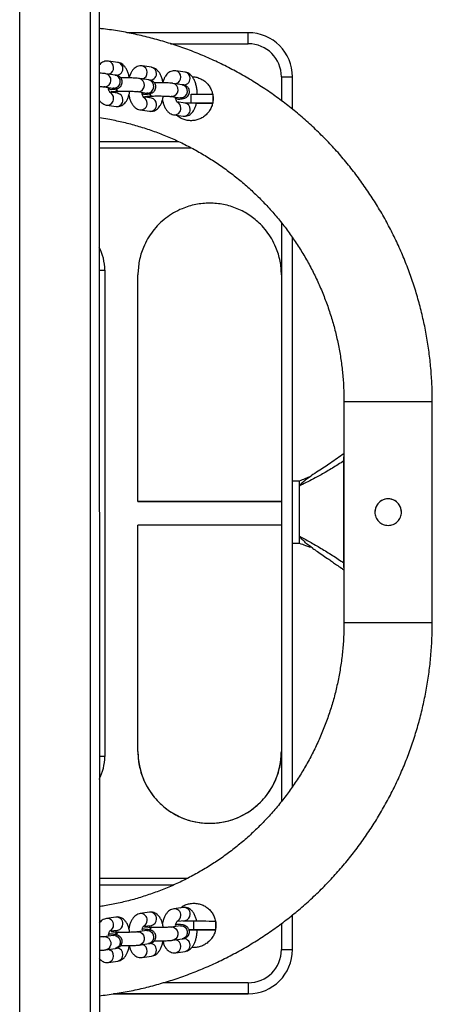
# Model space of a CAD drawing. Units: millimetres. Extents: x 2178 to 2918, y 1615 to 2177.
# Drawn here: x 2546 to 2565, y 1724 to 1769 of the extents above; entities that cross this region are included whole.
import ezdxf

# ---------------------------------------------------------------- set-up
doc = ezdxf.new("R2010")
doc.units = ezdxf.units.MM
doc.header["$LTSCALE"] = 120

msp = doc.modelspace()

# ---------------------------------------------------------------- linework, layer by layer
at = {"color": 8, "linetype": 'Continuous', "lineweight": 25}
for p, q in [((2546.201, 1670.903), (2546.207, 1822.563)), ((2549.401, 1670.903), (2549.407, 1822.563)), ((2553.036, 1767.922), (2556.555, 1767.922)), ((2558.055, 1766.422), (2558.055, 1765.347)), ((2550.057, 1765.97), (2550.015, 1765.972)), ((2550.48, 1765.909), (2550.437, 1765.911)), ((2551.579, 1765.75), (2551.536, 1765.753)), ((2552.001, 1765.69), (2551.959, 1765.692)), ((2553.1, 1765.531), (2553.058, 1765.534)), ((2553.523, 1765.47), (2553.48, 1765.473)), ((2553.41, 1763.488), (2549.805, 1763.489)), ((2553.88, 1763.188), (2553.88, 1763.188)), ((2558.055, 1759.818), (2558.055, 1757.455)), ((2560.884, 1749.221), (2560.884, 1749.221)), ((2560.884, 1744.221), (2560.884, 1744.221)), ((2558.054, 1735.888), (2558.054, 1733.625)), ((2549.804, 1729.855), (2553.187, 1729.855)), ((2558.053, 1728.102), (2558.053, 1726.922)), ((2556.553, 1725.422), (2552.695, 1725.422)), ((2550.451, 1724.922), (2556.553, 1724.922))]:
    msp.add_line(p, q, dxfattribs=at)
at = {"color": 7, "linetype": 'Continuous', "lineweight": 25}
for p, q in [((2549.851, 1670.903), (2549.807, 1822.563)), ((2549.805, 1768.358), (2549.805, 1768.358)), ((2556.555, 1768.422), (2551.054, 1768.422)), ((2556.555, 1767.922), (2556.555, 1768.422)), ((2550.649, 1767.074), (2550.226, 1767.135)), ((2550.523, 1766.505), (2550.1, 1766.566)), ((2552.17, 1766.855), (2551.748, 1766.916)), ((2553.692, 1766.636), (2553.269, 1766.696)), ((2552.044, 1766.286), (2551.621, 1766.347)), ((2553.565, 1766.067), (2553.143, 1766.127)), ((2558.555, 1764.957), (2558.555, 1766.422)), ((2550.014, 1765.972), (2550.437, 1765.911)), ((2550.649, 1765.677), (2550.281, 1765.73)), ((2550.64, 1765.762), (2550.676, 1765.763)), ((2551.536, 1765.753), (2551.959, 1765.692)), ((2553.961, 1765.238), (2553.961, 1765.638)), ((2553.961, 1765.638), (2553.961, 1765.638)), ((2554.941, 1765.638), (2554.941, 1765.637)), ((2554.941, 1765.637), (2554.941, 1765.239)), ((2550.141, 1765.144), (2550.563, 1765.083)), ((2552.17, 1765.458), (2551.802, 1765.511)), ((2552.161, 1765.543), (2552.198, 1765.544)), ((2553.057, 1765.534), (2553.48, 1765.473)), ((2553.689, 1765.238), (2553.323, 1765.292)), ((2554.207, 1765.238), (2554.941, 1765.238)), ((2554.941, 1765.239), (2554.941, 1765.238)), ((2554.941, 1765.239), (2554.941, 1765.239)), ((2554.941, 1765.238), (2554.941, 1765.238)), ((2551.662, 1764.925), (2552.085, 1764.864)), ((2553.184, 1764.706), (2553.606, 1764.645)), ((2553.88, 1763.188), (2549.805, 1763.189)), ((2553.989, 1763.191), (2553.88, 1763.188)), ((2558.554, 1734.296), (2558.555, 1759.151)), ((2550.055, 1757.681), (2550.054, 1735.662)), ((2551.554, 1747.205), (2551.555, 1757.455)), ((2558.055, 1757.455), (2558.054, 1747.205)), ((2560.887, 1751.723), (2560.887, 1741.723)), ((2564.887, 1741.723), (2564.887, 1751.723)), ((2560.884, 1744.221), (2560.884, 1749.221)), ((2559.31, 1748.307), (2559.398, 1748.372)), ((2558.862, 1748.123), (2558.554, 1748.123)), ((2558.054, 1747.205), (2551.554, 1747.205)), ((2558.054, 1747.205), (2558.054, 1746.138)), ((2551.554, 1735.888), (2551.554, 1746.138)), ((2558.054, 1746.138), (2558.054, 1735.888)), ((2558.554, 1745.323), (2558.862, 1745.323)), ((2559.477, 1745.08), (2559.368, 1745.166)), ((2560.884, 1744.221), (2560.884, 1744.221)), ((2549.804, 1730.155), (2553.811, 1730.155)), ((2552.084, 1728.613), (2551.661, 1728.552)), ((2553.605, 1728.832), (2553.182, 1728.771)), ((2550.562, 1728.395), (2550.139, 1728.334)), ((2553.334, 1728.203), (2553.69, 1728.238)), ((2554.087, 1727.82), (2554.089, 1728.22)), ((2555.069, 1728.214), (2555.067, 1727.817)), ((2555.069, 1728.215), (2555.069, 1728.214)), ((2555.069, 1728.214), (2555.069, 1728.214)), ((2558.553, 1726.922), (2558.553, 1728.491)), ((2550.291, 1727.766), (2550.647, 1727.801)), ((2550.675, 1727.702), (2550.639, 1727.716)), ((2551.957, 1727.786), (2551.535, 1727.725)), ((2551.813, 1727.985), (2552.169, 1728.019)), ((2552.196, 1727.921), (2552.16, 1727.934)), ((2553.479, 1728.004), (2553.056, 1727.943)), ((2554.241, 1727.819), (2555.067, 1727.815)), ((2555.067, 1727.817), (2555.067, 1727.815)), ((2555.067, 1727.817), (2555.067, 1727.817)), ((2555.067, 1727.815), (2555.067, 1727.815)), ((2550.436, 1727.567), (2550.013, 1727.507)), ((2553.141, 1727.349), (2553.564, 1727.41)), ((2550.098, 1726.913), (2550.521, 1726.973)), ((2551.62, 1727.131), (2552.042, 1727.192)), ((2553.268, 1726.78), (2553.69, 1726.841)), ((2558.553, 1726.921), (2558.553, 1726.922)), ((2550.225, 1726.343), (2550.647, 1726.404)), ((2551.746, 1726.562), (2552.169, 1726.622)), ((2556.553, 1725.422), (2556.553, 1724.922)), ((2556.553, 1724.922), (2550.451, 1724.922)), ((2556.553, 1724.922), (2556.553, 1724.922))]:
    msp.add_line(p, q, dxfattribs=at)
at = {"color": 7, "linetype": 'Continuous', "lineweight": 25, "flags": 128}
for points in [[(2558.055, 1766.422), (2558.152, 1766.422), (2558.246, 1766.422), (2558.333, 1766.422), (2558.408, 1766.422), (2558.471, 1766.422), (2558.517, 1766.422), (2558.545, 1766.422), (2558.555, 1766.422)], [(2553.961, 1765.638), (2554.151, 1765.638), (2554.333, 1765.638), (2554.501, 1765.638), (2554.648, 1765.638), (2554.769, 1765.638), (2554.861, 1765.638), (2554.919, 1765.638), (2554.941, 1765.638)], [(2553.961, 1765.238), (2553.771, 1765.238), (2553.689, 1765.238)], [(2554.941, 1765.238), (2554.919, 1765.238), (2554.861, 1765.238), (2554.769, 1765.238), (2554.648, 1765.238), (2554.5, 1765.238), (2554.333, 1765.238), (2554.151, 1765.238), (2553.961, 1765.238)], [(2554.207, 1765.238), (2554.186, 1765.238), (2554.274, 1765.238), (2554.333, 1765.238), (2554.36, 1765.238), (2554.351, 1765.238), (2554.307, 1765.238), (2554.233, 1765.238), (2554.209, 1765.238)], [(2551.554, 1747.205), (2552.127, 1747.205), (2552.711, 1747.205), (2553.303, 1747.205), (2553.901, 1747.205), (2554.503, 1747.205), (2555.106, 1747.205), (2555.707, 1747.205), (2556.306, 1747.205), (2556.898, 1747.205), (2557.481, 1747.205), (2558.054, 1747.205)], [(2558.054, 1746.138), (2557.481, 1746.138), (2556.898, 1746.138), (2556.306, 1746.138), (2555.707, 1746.138), (2555.106, 1746.138), (2554.503, 1746.138), (2553.901, 1746.138), (2553.303, 1746.138), (2552.711, 1746.138), (2552.127, 1746.138), (2551.554, 1746.138)], [(2553.586, 1728.223), (2553.717, 1728.222), (2553.899, 1728.221), (2554.089, 1728.22)], [(2554.089, 1728.22), (2554.279, 1728.219), (2554.461, 1728.218), (2554.629, 1728.218), (2554.776, 1728.217), (2554.898, 1728.216), (2554.989, 1728.216), (2555.047, 1728.216), (2555.069, 1728.215)], [(2550.675, 1727.702), (2550.665, 1727.714), (2550.62, 1727.689), (2550.581, 1727.63), (2550.568, 1727.599)], [(2552.196, 1727.921), (2552.187, 1727.933), (2552.142, 1727.907), (2552.102, 1727.848), (2552.09, 1727.818)], [(2554.087, 1727.82), (2553.897, 1727.821), (2553.865, 1727.821)], [(2553.865, 1727.821), (2553.969, 1727.821), (2554.087, 1727.82)], [(2555.067, 1727.815), (2555.045, 1727.816), (2554.987, 1727.816), (2554.896, 1727.816), (2554.774, 1727.817), (2554.627, 1727.818), (2554.459, 1727.818), (2554.277, 1727.819), (2554.087, 1727.82)], [(2554.087, 1727.82), (2554.205, 1727.82), (2554.312, 1727.819), (2554.4, 1727.819), (2554.459, 1727.818), (2554.486, 1727.818), (2554.477, 1727.818), (2554.433, 1727.819), (2554.359, 1727.819), (2554.261, 1727.819), (2554.241, 1727.819)], [(2558.053, 1726.922), (2558.151, 1726.922), (2558.245, 1726.922), (2558.331, 1726.922), (2558.407, 1726.922), (2558.469, 1726.922), (2558.515, 1726.922), (2558.544, 1726.922), (2558.553, 1726.922)]]:
    msp.add_lwpolyline(points, dxfattribs=at)
at = {"color": 8, "linetype": 'Continuous', "lineweight": 25, "flags": 128}
for points in [[(2550.341, 1765.751), (2550.403, 1765.732), (2550.449, 1765.757)], [(2551.862, 1765.532), (2551.924, 1765.512), (2551.971, 1765.538)], [(2549.805, 1757.681), (2549.813, 1757.681), (2549.869, 1757.681), (2549.921, 1757.681), (2549.967, 1757.681), (2550.004, 1757.681), (2550.032, 1757.681), (2550.049, 1757.681), (2550.055, 1757.681)], [(2560.887, 1751.723), (2560.905, 1751.723), (2560.958, 1751.723), (2561.046, 1751.723), (2561.166, 1751.723), (2561.318, 1751.723), (2561.497, 1751.723), (2561.701, 1751.723), (2561.926, 1751.723), (2562.168, 1751.723), (2562.424, 1751.723), (2562.687, 1751.723), (2562.954, 1751.723), (2563.22, 1751.723), (2563.48, 1751.723), (2563.729, 1751.723), (2563.963, 1751.723), (2564.178, 1751.723), (2564.37, 1751.723), (2564.536, 1751.723), (2564.672, 1751.723), (2564.777, 1751.723), (2564.847, 1751.723), (2564.883, 1751.723), (2564.887, 1751.723)], [(2560.887, 1741.723), (2560.905, 1741.723), (2560.958, 1741.723), (2561.045, 1741.723), (2561.166, 1741.723), (2561.317, 1741.723), (2561.496, 1741.723), (2561.7, 1741.723), (2561.926, 1741.723), (2562.168, 1741.723), (2562.423, 1741.723), (2562.687, 1741.723), (2562.954, 1741.723), (2563.219, 1741.723), (2563.479, 1741.723), (2563.729, 1741.723), (2563.963, 1741.723), (2564.178, 1741.723), (2564.37, 1741.723), (2564.536, 1741.723), (2564.672, 1741.723), (2564.776, 1741.723), (2564.847, 1741.723), (2564.882, 1741.723), (2564.887, 1741.723)], [(2550.054, 1735.662), (2550.048, 1735.662), (2550.031, 1735.662), (2550.003, 1735.662), (2549.966, 1735.662), (2549.92, 1735.662), (2549.869, 1735.662), (2549.812, 1735.662), (2549.804, 1735.662)], [(2550.447, 1727.721), (2550.401, 1727.746), (2550.338, 1727.727)], [(2551.535, 1727.725), (2551.577, 1727.727), (2551.67, 1727.706), (2551.752, 1727.652), (2551.813, 1727.57), (2551.845, 1727.472), (2551.845, 1727.368), (2551.813, 1727.271), (2551.752, 1727.193), (2551.67, 1727.144), (2551.62, 1727.131)], [(2551.968, 1727.94), (2551.923, 1727.964), (2551.859, 1727.946)], [(2551.957, 1727.786), (2552, 1727.788), (2552.093, 1727.767), (2552.175, 1727.712), (2552.235, 1727.631), (2552.268, 1727.532), (2552.268, 1727.428), (2552.235, 1727.332), (2552.175, 1727.254), (2552.093, 1727.204), (2552.042, 1727.192)], [(2553.056, 1727.943), (2553.099, 1727.946), (2553.192, 1727.925), (2553.273, 1727.87), (2553.334, 1727.789), (2553.366, 1727.69), (2553.366, 1727.586), (2553.334, 1727.489), (2553.273, 1727.412), (2553.192, 1727.362), (2553.141, 1727.349)], [(2553.479, 1728.004), (2553.521, 1728.006), (2553.614, 1727.985), (2553.696, 1727.931), (2553.757, 1727.849), (2553.789, 1727.751), (2553.789, 1727.647), (2553.757, 1727.55), (2553.696, 1727.472), (2553.614, 1727.423), (2553.564, 1727.41)], [(2550.013, 1727.507), (2550.056, 1727.509), (2550.149, 1727.488), (2550.231, 1727.433), (2550.291, 1727.352), (2550.324, 1727.253), (2550.324, 1727.149), (2550.291, 1727.053), (2550.231, 1726.975), (2550.149, 1726.925), (2550.098, 1726.913)], [(2550.436, 1727.567), (2550.478, 1727.57), (2550.571, 1727.549), (2550.653, 1727.494), (2550.714, 1727.413), (2550.746, 1727.314), (2550.746, 1727.21), (2550.714, 1727.113), (2550.653, 1727.035), (2550.571, 1726.986), (2550.521, 1726.973)]]:
    msp.add_lwpolyline(points, dxfattribs=at)
at = {"color": 7, "linetype": 'Continuous', "lineweight": 25}
for centre, radius, start, end in [((2556.555, 1766.422), 2, 359.9978, 89.9977), ((2556.555, 1766.422), 1.5, 359.9978, 89.9977), ((2550.709, 1765.901), 0.141, 189.2187, 256.4078), ((2550.709, 1765.883), 0.139, 181.9873, 240.3064), ((2552.231, 1765.681), 0.141, 189.2187, 256.4078), ((2552.23, 1765.664), 0.139, 181.9873, 240.3064), ((2547.805, 1757.682), 2.25, 359.9978, 27.2639), ((2562.887, 1746.723), 0.6, 359.9944, 179.9986), ((2554.804, 1735.888), 3.25, 179.9978, 359.9978), ((2547.804, 1735.662), 2.25, 332.7318, 359.9979), ((2550.671, 1727.58), 0.139, 103.3933, 169.7273), ((2552.229, 1727.813), 0.139, 119.6317, 178.2173), ((2556.553, 1726.922), 1.5, 269.9978, 359.9977), ((2556.553, 1726.922), 2, 269.9978, 359.9977), ((2556.553, 1726.922), 2, 269.9978, 359.9977)]:
    msp.add_arc(centre, radius, start, end, dxfattribs=at)
at = {"color": 8, "linetype": 'Continuous', "lineweight": 25}
for centre, radius, start, end in [((2550.176, 1766.86), 0.279, 357.2399, 79.7886), ((2550.599, 1766.799), 0.28, 357.2433, 79.6808), ((2550.032, 1766.271), 0.302, 274.7214, 77.0994), ((2550.149, 1766.834), 0.307, 289.3803, 2.334), ((2550.455, 1766.21), 0.302, 274.7231, 77.0678), ((2550.582, 1766.795), 0.296, 258.3497, 358.2209), ((2551.698, 1766.641), 0.279, 357.2362, 79.6879), ((2551.67, 1766.615), 0.307, 289.3803, 2.334), ((2552.104, 1766.576), 0.296, 258.3497, 358.2209), ((2552.12, 1766.58), 0.28, 357.2433, 79.6808), ((2553.219, 1766.421), 0.279, 357.2399, 79.7886), ((2553.642, 1766.361), 0.28, 357.2433, 79.6808), ((2551.554, 1766.052), 0.302, 274.7214, 77.0994), ((2551.976, 1765.991), 0.302, 274.7231, 77.0678), ((2553.075, 1765.833), 0.302, 274.7214, 77.0994), ((2553.191, 1766.396), 0.307, 289.3803, 2.334), ((2553.498, 1765.772), 0.302, 274.7231, 77.0678), ((2553.625, 1766.356), 0.296, 258.3497, 358.2209), ((2550.167, 1765.452), 0.288, 359.4478, 64.2929), ((2550.601, 1765.404), 0.277, 356.8157, 80.1084), ((2550.163, 1765.436), 0.293, 265.5904, 2.7041), ((2550.586, 1765.375), 0.293, 265.5961, 2.6983), ((2551.685, 1765.217), 0.293, 265.5904, 2.7041), ((2551.688, 1765.233), 0.289, 359.499, 64.2416), ((2552.107, 1765.156), 0.293, 265.5961, 2.6983), ((2552.123, 1765.185), 0.277, 356.8157, 80.1084), ((2553.21, 1765.021), 0.288, 358.0912, 63.5326), ((2553.644, 1764.965), 0.277, 356.9926, 80.7444), ((2553.206, 1764.997), 0.293, 265.5904, 2.7041), ((2553.629, 1764.937), 0.293, 265.5961, 2.6983), ((2552.106, 1728.321), 0.293, 357.297, 94.3788), ((2553.205, 1728.479), 0.292, 357.2927, 94.4964), ((2553.627, 1728.54), 0.293, 357.297, 94.3788), ((2550.162, 1728.042), 0.292, 357.2856, 94.3903), ((2550.584, 1728.103), 0.293, 357.297, 94.3788), ((2551.683, 1728.261), 0.292, 357.2856, 94.3903), ((2551.687, 1728.244), 0.288, 295.7814, 0.5683), ((2552.121, 1728.292), 0.277, 279.8654, 3.1801), ((2553.208, 1728.463), 0.289, 295.8422, 0.5075), ((2553.643, 1728.511), 0.277, 279.8654, 3.1801), ((2550.166, 1728.026), 0.288, 295.7814, 0.5683), ((2550.6, 1728.074), 0.277, 279.8654, 3.1801), ((2553.19, 1727.081), 0.307, 357.6753, 70.7), ((2553.624, 1727.121), 0.296, 1.6791, 101.6922), ((2550.147, 1726.644), 0.307, 357.6753, 70.7), ((2550.581, 1726.706), 0.296, 357.3386, 82.3064), ((2551.696, 1726.837), 0.279, 280.2867, 2.7589), ((2551.668, 1726.863), 0.307, 357.6753, 70.7), ((2552.102, 1726.902), 0.296, 1.6791, 101.6922), ((2552.119, 1726.897), 0.28, 280.2931, 2.7525), ((2553.218, 1727.055), 0.279, 280.2867, 2.7589), ((2553.64, 1727.116), 0.28, 280.2931, 2.7525), ((2550.175, 1726.618), 0.279, 280.2867, 2.7589), ((2550.597, 1726.679), 0.28, 280.2931, 2.7525)]:
    msp.add_arc(centre, radius, start, end, dxfattribs=at)
at = {"color": 7, "linetype": 'Continuous', "lineweight": 25}
for points, knots in [([(2564.887, 1751.723), (2564.886, 1751.86), (2564.883, 1752.241), (2564.854, 1752.866), (2564.789, 1753.596), (2564.693, 1754.322), (2564.565, 1755.044), (2564.406, 1755.76), (2564.217, 1756.468), (2563.998, 1757.167), (2563.748, 1757.857), (2563.469, 1758.534), (2563.161, 1759.2), (2562.825, 1759.851), (2562.46, 1760.487), (2562.069, 1761.107), (2561.652, 1761.709), (2561.208, 1762.293), (2560.741, 1762.858), (2560.249, 1763.401), (2559.734, 1763.923), (2559.197, 1764.422), (2558.64, 1764.898), (2558.062, 1765.349), (2557.465, 1765.775), (2556.851, 1766.175), (2556.22, 1766.547), (2555.573, 1766.893), (2554.912, 1767.21), (2554.238, 1767.498), (2553.552, 1767.757), (2552.856, 1767.987), (2552.151, 1768.185), (2551.437, 1768.354), (2550.717, 1768.49), (2550.172, 1768.575), (2549.867, 1768.606), (2549.805, 1768.612)], [0, 0, 0, 0, 0.0165641, 0.0461345, 0.0757064, 0.1052783, 0.1348503, 0.1644222, 0.1939942, 0.2235661, 0.253138, 0.28271, 0.3122819, 0.3418538, 0.3714258, 0.4009977, 0.4305697, 0.4601416, 0.4897135, 0.5192855, 0.5488574, 0.5784294, 0.6080013, 0.6375732, 0.6671452, 0.6967171, 0.7262891, 0.755861, 0.7854329, 0.8150049, 0.8445768, 0.8741487, 0.9037207, 0.9332926, 0.9628646, 0.9924365, 1, 1, 1, 1]), ([(2550.226, 1767.135), (2550.189, 1767.137), (2550.114, 1767.142), (2550.004, 1767.112), (2549.908, 1767.058), (2549.842, 1767.004), (2549.813, 1766.964), (2549.805, 1766.954)], [0, 0, 0, 0, 0.227142, 0.46005, 0.685866, 0.917544, 1, 1, 1, 1]), ([(2551.164, 1766.404), (2551.164, 1766.407), (2551.149, 1766.497), (2551.105, 1766.633), (2551.042, 1766.774), (2550.965, 1766.889), (2550.877, 1766.977), (2550.779, 1767.039), (2550.7, 1767.066), (2550.656, 1767.073), (2550.649, 1767.074)], [0, 0, 0, 0, 0.095487, 0.259637, 0.43065, 0.588689, 0.727908, 0.854976, 0.976485, 1, 1, 1, 1]), ([(2550.1, 1766.566), (2550.085, 1766.568), (2550.041, 1766.574), (2549.952, 1766.581), (2549.865, 1766.587), (2549.81, 1766.588), (2549.805, 1766.589)], [0, 0, 0, 0, 0.196258, 0.566573, 0.956656, 1, 1, 1, 1]), ([(2550.21, 1765.944), (2550.274, 1765.851), (2550.359, 1765.855), (2550.466, 1765.864), (2550.544, 1765.874), (2550.606, 1765.887), (2550.665, 1765.907), (2550.725, 1765.942), (2550.779, 1765.993), (2550.824, 1766.065), (2550.848, 1766.153), (2550.845, 1766.245), (2550.816, 1766.327), (2550.772, 1766.39), (2550.723, 1766.435), (2550.672, 1766.465), (2550.626, 1766.483), (2550.577, 1766.496), (2550.544, 1766.502), (2550.523, 1766.505)], [0, 0, 0, 0, 0.091934, 0.188343, 0.290855, 0.355723, 0.408968, 0.449471, 0.49662, 0.549067, 0.605222, 0.662571, 0.716592, 0.763247, 0.805134, 0.843656, 0.88161, 0.92523, 1, 1, 1, 1]), ([(2550.251, 1766.544), (2550.254, 1766.552), (2550.264, 1766.572), (2550.266, 1766.574), (2550.268, 1766.575)], [0, 0, 0, 0, 0.35944, 1, 1, 1, 1]), ([(2551.748, 1766.916), (2551.711, 1766.918), (2551.635, 1766.923), (2551.526, 1766.893), (2551.428, 1766.84), (2551.345, 1766.765), (2551.273, 1766.67), (2551.21, 1766.551), (2551.18, 1766.455), (2551.164, 1766.404)], [0, 0, 0, 0, 0.129097, 0.261471, 0.389815, 0.521489, 0.66422, 0.824535, 1, 1, 1, 1]), ([(2552.686, 1766.185), (2552.686, 1766.188), (2552.67, 1766.278), (2552.627, 1766.414), (2552.564, 1766.554), (2552.486, 1766.67), (2552.398, 1766.758), (2552.3, 1766.82), (2552.221, 1766.847), (2552.177, 1766.854), (2552.17, 1766.855)], [0, 0, 0, 0, 0.095487, 0.259637, 0.43065, 0.588689, 0.727908, 0.854976, 0.976485, 1, 1, 1, 1]), ([(2553.269, 1766.696), (2553.232, 1766.699), (2553.157, 1766.704), (2553.047, 1766.674), (2552.95, 1766.62), (2552.866, 1766.546), (2552.794, 1766.451), (2552.732, 1766.332), (2552.702, 1766.235), (2552.686, 1766.185)], [0, 0, 0, 0, 0.129097, 0.261471, 0.389815, 0.521489, 0.66422, 0.824535, 1, 1, 1, 1]), ([(2554.245, 1765.606), (2554.244, 1765.637), (2554.243, 1765.725), (2554.228, 1765.871), (2554.196, 1766.037), (2554.148, 1766.195), (2554.085, 1766.335), (2554.007, 1766.45), (2553.919, 1766.539), (2553.822, 1766.601), (2553.743, 1766.627), (2553.699, 1766.634), (2553.692, 1766.636)], [0, 0, 0, 0, 0.064554, 0.186071, 0.308764, 0.434209, 0.564898, 0.685673, 0.792065, 0.889172, 0.982029, 1, 1, 1, 1]), ([(2551.621, 1766.347), (2551.606, 1766.349), (2551.562, 1766.354), (2551.474, 1766.362), (2551.348, 1766.369), (2551.205, 1766.374), (2551.054, 1766.377), (2550.909, 1766.377), (2550.819, 1766.376), (2550.779, 1766.375)], [0, 0, 0, 0, 0.083694, 0.241616, 0.407968, 0.566105, 0.721583, 0.876126, 1, 1, 1, 1]), ([(2551.731, 1765.725), (2551.795, 1765.632), (2551.881, 1765.636), (2551.988, 1765.645), (2552.066, 1765.655), (2552.127, 1765.667), (2552.186, 1765.688), (2552.246, 1765.723), (2552.3, 1765.774), (2552.345, 1765.846), (2552.37, 1765.934), (2552.366, 1766.026), (2552.338, 1766.107), (2552.294, 1766.171), (2552.244, 1766.216), (2552.194, 1766.246), (2552.147, 1766.264), (2552.099, 1766.277), (2552.065, 1766.282), (2552.044, 1766.286)], [0, 0, 0, 0, 0.091934, 0.188343, 0.290855, 0.355723, 0.408968, 0.449471, 0.49662, 0.549067, 0.605222, 0.662571, 0.716592, 0.763247, 0.805134, 0.843656, 0.88161, 0.92523, 1, 1, 1, 1]), ([(2551.772, 1766.325), (2551.775, 1766.332), (2551.785, 1766.353), (2551.788, 1766.355), (2551.789, 1766.356)], [0, 0, 0, 0, 0.35944, 1, 1, 1, 1]), ([(2553.143, 1766.127), (2553.128, 1766.129), (2553.084, 1766.135), (2552.995, 1766.143), (2552.87, 1766.15), (2552.726, 1766.155), (2552.576, 1766.157), (2552.431, 1766.158), (2552.34, 1766.157), (2552.3, 1766.156)], [0, 0, 0, 0, 0.0836944, 0.2416162, 0.4079678, 0.5661049, 0.721583, 0.8761261, 1, 1, 1, 1]), ([(2553.252, 1765.506), (2553.317, 1765.412), (2553.402, 1765.416), (2553.509, 1765.425), (2553.587, 1765.435), (2553.649, 1765.448), (2553.707, 1765.469), (2553.767, 1765.504), (2553.822, 1765.555), (2553.867, 1765.627), (2553.891, 1765.714), (2553.888, 1765.807), (2553.859, 1765.888), (2553.815, 1765.952), (2553.765, 1765.997), (2553.715, 1766.026), (2553.669, 1766.045), (2553.62, 1766.058), (2553.587, 1766.063), (2553.565, 1766.067)], [0, 0, 0, 0, 0.091934, 0.188343, 0.290855, 0.355723, 0.408968, 0.449471, 0.49662, 0.549067, 0.605222, 0.662571, 0.716592, 0.763247, 0.805134, 0.843656, 0.88161, 0.92523, 1, 1, 1, 1]), ([(2553.293, 1766.106), (2553.297, 1766.113), (2553.307, 1766.134), (2553.309, 1766.136), (2553.311, 1766.137)], [0, 0, 0, 0, 0.35944, 1, 1, 1, 1]), ([(2554.366, 1766.353), (2554.425, 1766.322), (2554.544, 1766.261), (2554.693, 1766.129), (2554.813, 1765.974), (2554.9, 1765.8), (2554.952, 1765.613), (2554.967, 1765.417), (2554.943, 1765.22), (2554.881, 1765.029), (2554.781, 1764.854), (2554.649, 1764.704), (2554.493, 1764.584), (2554.319, 1764.498), (2554.132, 1764.447), (2553.938, 1764.432), (2553.742, 1764.456), (2553.553, 1764.519), (2553.404, 1764.599), (2553.332, 1764.665), (2553.307, 1764.688)], [0, 0, 0, 0, 0.056999, 0.114135, 0.171308, 0.228544, 0.285796, 0.342901, 0.400081, 0.457255, 0.514446, 0.571638, 0.628834, 0.6861, 0.743304, 0.800382, 0.857455, 0.914088, 0.971047, 1, 1, 1, 1]), ([(2554.013, 1766.434), (2554.068, 1766.43), (2554.189, 1766.421), (2554.304, 1766.377), (2554.366, 1766.353)], [0, 0, 0, 0, 0.4578114, 1, 1, 1, 1]), ([(2549.805, 1765.988), (2549.83, 1765.987), (2549.893, 1765.984), (2549.968, 1765.978), (2550, 1765.974), (2550.014, 1765.972)], [0, 0, 0, 0, 0.2674768, 0.6604968, 1, 1, 1, 1]), ([(2550.292, 1765.712), (2550.293, 1765.711), (2550.295, 1765.709), (2550.279, 1765.73), (2550.255, 1765.778), (2550.229, 1765.85), (2550.216, 1765.913), (2550.21, 1765.944)], [0, 0, 0, 0, 0.090493, 0.298616, 0.519135, 0.758645, 1, 1, 1, 1]), ([(2550.341, 1765.751), (2550.341, 1765.751), (2550.341, 1765.751), (2550.364, 1765.755), (2550.412, 1765.76), (2550.491, 1765.766), (2550.569, 1765.77), (2550.62, 1765.771), (2550.632, 1765.772)], [0, 0, 0, 0, 0.072494, 0.231783, 0.432262, 0.668445, 0.925655, 1, 1, 1, 1]), ([(2550.632, 1765.772), (2550.571, 1765.765), (2550.564, 1765.732), (2550.555, 1765.71), (2550.548, 1765.692)], [0, 0, 0, 0, 0.141325, 1, 1, 1, 1]), ([(2550.563, 1765.083), (2550.601, 1765.081), (2550.676, 1765.076), (2550.785, 1765.106), (2550.883, 1765.159), (2550.966, 1765.234), (2551.038, 1765.329), (2551.101, 1765.449), (2551.149, 1765.593), (2551.176, 1765.705), (2551.182, 1765.769), (2551.183, 1765.774)], [0, 0, 0, 0, 0.108227, 0.2192, 0.326795, 0.437183, 0.556838, 0.691236, 0.838847, 0.987284, 1, 1, 1, 1]), ([(2550.57, 1765.878), (2550.583, 1765.864), (2550.6, 1765.82), (2550.636, 1765.78), (2550.663, 1765.776), (2550.676, 1765.775)], [0, 0, 0, 0, 0.266912, 0.649489, 1, 1, 1, 1]), ([(2550.676, 1765.775), (2550.687, 1765.773), (2550.754, 1765.775), (2550.874, 1765.777), (2551.019, 1765.777), (2551.161, 1765.775), (2551.291, 1765.771), (2551.403, 1765.765), (2551.49, 1765.759), (2551.521, 1765.755), (2551.536, 1765.753)], [0, 0, 0, 0, 0.071626, 0.207905, 0.344919, 0.482118, 0.61872, 0.753874, 0.885928, 1, 1, 1, 1]), ([(2551.147, 1765.595), (2551.151, 1765.572), (2551.165, 1765.492), (2551.206, 1765.366), (2551.269, 1765.225), (2551.347, 1765.11), (2551.435, 1765.022), (2551.532, 1764.96), (2551.611, 1764.933), (2551.655, 1764.926), (2551.662, 1764.925)], [0, 0, 0, 0, 0.068279, 0.237372, 0.413534, 0.576329, 0.719737, 0.850629, 0.975796, 1, 1, 1, 1]), ([(2551.814, 1765.493), (2551.814, 1765.492), (2551.816, 1765.49), (2551.8, 1765.511), (2551.777, 1765.559), (2551.751, 1765.631), (2551.738, 1765.693), (2551.731, 1765.725)], [0, 0, 0, 0, 0.090493, 0.298616, 0.519135, 0.758645, 1, 1, 1, 1]), ([(2552.091, 1765.659), (2552.105, 1765.645), (2552.122, 1765.601), (2552.157, 1765.561), (2552.185, 1765.557), (2552.198, 1765.555)], [0, 0, 0, 0, 0.266912, 0.649489, 1, 1, 1, 1]), ([(2549.805, 1765.367), (2549.814, 1765.354), (2549.845, 1765.306), (2549.914, 1765.242), (2550.011, 1765.179), (2550.09, 1765.152), (2550.134, 1765.145), (2550.141, 1765.144)], [0, 0, 0, 0, 0.1156765, 0.4150104, 0.6882205, 0.9494792, 1, 1, 1, 1]), ([(2551.862, 1765.532), (2551.862, 1765.532), (2551.862, 1765.532), (2551.886, 1765.536), (2551.934, 1765.541), (2552.013, 1765.546), (2552.091, 1765.55), (2552.142, 1765.552), (2552.153, 1765.553)], [0, 0, 0, 0, 0.072494, 0.231783, 0.432262, 0.668445, 0.925655, 1, 1, 1, 1]), ([(2552.153, 1765.553), (2552.092, 1765.545), (2552.086, 1765.513), (2552.077, 1765.491), (2552.069, 1765.473)], [0, 0, 0, 0, 0.141325, 1, 1, 1, 1]), ([(2552.085, 1764.864), (2552.122, 1764.862), (2552.197, 1764.856), (2552.307, 1764.887), (2552.404, 1764.94), (2552.488, 1765.015), (2552.56, 1765.11), (2552.622, 1765.229), (2552.67, 1765.374), (2552.698, 1765.486), (2552.704, 1765.55), (2552.704, 1765.555)], [0, 0, 0, 0, 0.108227, 0.2192, 0.326795, 0.437183, 0.556838, 0.691236, 0.838847, 0.987284, 1, 1, 1, 1]), ([(2552.198, 1765.555), (2552.209, 1765.554), (2552.276, 1765.556), (2552.396, 1765.558), (2552.54, 1765.558), (2552.682, 1765.556), (2552.813, 1765.552), (2552.924, 1765.546), (2553.011, 1765.539), (2553.043, 1765.535), (2553.057, 1765.534)], [0, 0, 0, 0, 0.071626, 0.207905, 0.344919, 0.482118, 0.61872, 0.753874, 0.885928, 1, 1, 1, 1]), ([(2552.668, 1765.375), (2552.672, 1765.352), (2552.687, 1765.273), (2552.728, 1765.147), (2552.79, 1765.006), (2552.868, 1764.891), (2552.956, 1764.803), (2553.054, 1764.741), (2553.133, 1764.714), (2553.177, 1764.707), (2553.184, 1764.706)], [0, 0, 0, 0, 0.068279, 0.237372, 0.413534, 0.576329, 0.719737, 0.850629, 0.975796, 1, 1, 1, 1]), ([(2553.339, 1765.279), (2553.336, 1765.273), (2553.338, 1765.271), (2553.321, 1765.292), (2553.298, 1765.34), (2553.272, 1765.412), (2553.259, 1765.474), (2553.252, 1765.506)], [0, 0, 0, 0, 0.090493, 0.298616, 0.519135, 0.758645, 1, 1, 1, 1]), ([(2553.606, 1764.645), (2553.643, 1764.642), (2553.719, 1764.637), (2553.828, 1764.667), (2553.926, 1764.721), (2554.009, 1764.795), (2554.081, 1764.891), (2554.143, 1765.011), (2554.186, 1765.128), (2554.202, 1765.211), (2554.207, 1765.238)], [0, 0, 0, 0, 0.118561, 0.240132, 0.358001, 0.478929, 0.610011, 0.757242, 0.918949, 1, 1, 1, 1]), ([(2549.805, 1764.577), (2549.937, 1764.558), (2550.28, 1764.508), (2550.828, 1764.391), (2551.449, 1764.232), (2552.061, 1764.041), (2552.663, 1763.82), (2553.253, 1763.57), (2553.83, 1763.291), (2554.393, 1762.984), (2554.94, 1762.65), (2555.47, 1762.289), (2555.982, 1761.903), (2556.473, 1761.491), (2556.944, 1761.056), (2557.393, 1760.599), (2557.819, 1760.12), (2558.221, 1759.62), (2558.597, 1759.101), (2558.948, 1758.564), (2559.271, 1758.011), (2559.567, 1757.442), (2559.835, 1756.86), (2560.074, 1756.265), (2560.283, 1755.659), (2560.462, 1755.043), (2560.61, 1754.42), (2560.727, 1753.789), (2560.814, 1753.154), (2560.867, 1752.527), (2560.886, 1752.049), (2560.887, 1751.785), (2560.887, 1751.723)], [0, 0, 0, 0, 0.021591, 0.056242, 0.090892, 0.125542, 0.160192, 0.194842, 0.229492, 0.264142, 0.298792, 0.333442, 0.368092, 0.402743, 0.437393, 0.472043, 0.506693, 0.541343, 0.575993, 0.610643, 0.645293, 0.679943, 0.714594, 0.749244, 0.783894, 0.818544, 0.853194, 0.887844, 0.922494, 0.957144, 0.989973, 1, 1, 1, 1]), ([(2558.055, 1757.455), (2558.052, 1757.56), (2558.046, 1757.771), (2557.997, 1758.087), (2557.92, 1758.4), (2557.798, 1758.739), (2557.623, 1759.091), (2557.387, 1759.443), (2557.064, 1759.811), (2556.628, 1760.17), (2556.157, 1760.424), (2555.75, 1760.57), (2555.336, 1760.674), (2554.91, 1760.715), (2554.488, 1760.695), (2554.065, 1760.632), (2553.616, 1760.496), (2553.167, 1760.273), (2552.815, 1760.036), (2552.5, 1759.759), (2552.222, 1759.444), (2551.986, 1759.092), (2551.811, 1758.739), (2551.69, 1758.4), (2551.583, 1757.986), (2551.566, 1757.666), (2551.555, 1757.455)], [0, 0, 0, 0, 0.030748, 0.061572, 0.093151, 0.124927, 0.16712, 0.208908, 0.250078, 0.311722, 0.375114, 0.406852, 0.438483, 0.499987, 0.530758, 0.561573, 0.624857, 0.6671, 0.708885, 0.750004, 0.791173, 0.832961, 0.875156, 0.906929, 0.93851, 1, 1, 1, 1]), ([(2560.887, 1749.365), (2560.683, 1749.224), (2560.391, 1749.022), (2560.005, 1748.764), (2559.723, 1748.58), (2559.507, 1748.442), (2559.398, 1748.372)], [0, 0, 0, 0, 0.4309588, 0.6160933, 0.8052343, 1, 1, 1, 1]), ([(2560.884, 1749.043), (2560.712, 1748.933), (2560.366, 1748.712), (2559.902, 1748.441), (2559.501, 1748.222), (2559.159, 1748.054), (2558.962, 1747.955), (2558.862, 1747.905)], [0, 0, 0, 0, 0.2469926, 0.4945522, 0.6604793, 0.8282633, 1, 1, 1, 1]), ([(2559.31, 1748.307), (2559.309, 1748.311), (2559.321, 1748.324), (2559.252, 1748.289), (2559.108, 1748.227), (2558.95, 1748.16), (2558.862, 1748.123)], [0, 0, 0, 0, 0.014379, 0.275924, 0.600443, 1, 1, 1, 1]), ([(2558.862, 1748.123), (2558.862, 1748.115), (2558.862, 1748.12), (2558.862, 1748.056), (2558.862, 1747.955), (2558.862, 1747.905)], [0, 0, 0, 0, 0.149146, 0.574573, 1, 1, 1, 1]), ([(2562.287, 1746.723), (2562.289, 1746.762), (2562.294, 1746.841), (2562.341, 1746.992), (2562.452, 1747.158), (2562.618, 1747.27), (2562.769, 1747.315), (2562.887, 1747.327), (2563.005, 1747.315), (2563.156, 1747.27), (2563.322, 1747.158), (2563.434, 1746.992), (2563.479, 1746.841), (2563.491, 1746.723), (2563.479, 1746.605), (2563.434, 1746.454), (2563.322, 1746.288), (2563.156, 1746.176), (2563.005, 1746.131), (2562.887, 1746.119), (2562.769, 1746.131), (2562.618, 1746.176), (2562.452, 1746.288), (2562.341, 1746.454), (2562.294, 1746.605), (2562.289, 1746.684), (2562.287, 1746.723)], [0, 0, 0, 0, 0.030846, 0.062589, 0.124996, 0.187401, 0.219149, 0.25, 0.280851, 0.312599, 0.375004, 0.437411, 0.469154, 0.5, 0.530846, 0.562589, 0.624996, 0.687401, 0.719149, 0.75, 0.780851, 0.812599, 0.875004, 0.937411, 0.969154, 1, 1, 1, 1]), ([(2558.862, 1745.644), (2559.018, 1745.556), (2559.326, 1745.383), (2559.848, 1745.09), (2560.366, 1744.768), (2560.712, 1744.538), (2560.884, 1744.423)], [0, 0, 0, 0, 0.254825, 0.504684, 0.752669, 1, 1, 1, 1]), ([(2558.862, 1745.644), (2558.862, 1745.574), (2558.862, 1745.434), (2558.862, 1745.334), (2558.862, 1745.334), (2558.862, 1745.323)], [0, 0, 0, 0, 0.386886, 0.773772, 1, 1, 1, 1]), ([(2558.862, 1745.323), (2558.959, 1745.285), (2559.14, 1745.217), (2559.324, 1745.144), (2559.354, 1745.146), (2559.366, 1745.147)], [0, 0, 0, 0, 0.397792, 0.737281, 1, 1, 1, 1]), ([(2559.477, 1745.08), (2559.544, 1745.034), (2559.691, 1744.932), (2559.944, 1744.761), (2560.172, 1744.604), (2560.373, 1744.465), (2560.564, 1744.331), (2560.736, 1744.209), (2560.847, 1744.13), (2560.887, 1744.101)], [0, 0, 0, 0, 0.150994, 0.331231, 0.506551, 0.631105, 0.760077, 0.914173, 1, 1, 1, 1]), ([(2549.803, 1724.836), (2549.925, 1724.849), (2550.289, 1724.888), (2550.892, 1724.987), (2551.611, 1725.131), (2552.322, 1725.307), (2553.026, 1725.513), (2553.719, 1725.75), (2554.402, 1726.016), (2555.073, 1726.311), (2555.731, 1726.635), (2556.374, 1726.987), (2557.001, 1727.367), (2557.611, 1727.773), (2558.203, 1728.205), (2558.776, 1728.662), (2559.329, 1729.144), (2559.861, 1729.648), (2560.37, 1730.176), (2560.856, 1730.724), (2561.318, 1731.293), (2561.755, 1731.882), (2562.166, 1732.489), (2562.551, 1733.113), (2562.908, 1733.753), (2563.238, 1734.407), (2563.539, 1735.076), (2563.811, 1735.756), (2564.053, 1736.448), (2564.265, 1737.15), (2564.447, 1737.86), (2564.598, 1738.577), (2564.719, 1739.3), (2564.807, 1740.028), (2564.864, 1740.759), (2564.885, 1741.324), (2564.886, 1741.646), (2564.887, 1741.723)], [0, 0, 0, 0, 0.0147839, 0.044356, 0.0739281, 0.1035002, 0.1330723, 0.1626444, 0.1922165, 0.2217886, 0.2513607, 0.2809328, 0.3105049, 0.340077, 0.3696491, 0.3992212, 0.4287933, 0.4583654, 0.4879375, 0.5175096, 0.5470816, 0.5766537, 0.6062258, 0.6357979, 0.66537, 0.6949421, 0.7245142, 0.7540863, 0.7836584, 0.8132305, 0.8428026, 0.8723747, 0.9019468, 0.9315189, 0.961091, 0.9906631, 1, 1, 1, 1]), ([(2560.887, 1741.723), (2560.886, 1741.618), (2560.884, 1741.3), (2560.857, 1740.769), (2560.794, 1740.131), (2560.7, 1739.497), (2560.575, 1738.868), (2560.419, 1738.246), (2560.232, 1737.633), (2560.015, 1737.029), (2559.769, 1736.437), (2559.494, 1735.858), (2559.191, 1735.293), (2558.861, 1734.744), (2558.503, 1734.212), (2558.12, 1733.698), (2557.713, 1733.203), (2557.281, 1732.729), (2556.826, 1732.277), (2556.35, 1731.848), (2555.853, 1731.443), (2555.337, 1731.063), (2554.802, 1730.709), (2554.251, 1730.382), (2553.684, 1730.082), (2553.104, 1729.81), (2552.51, 1729.568), (2551.906, 1729.355), (2551.291, 1729.171), (2550.668, 1729.02), (2550.172, 1728.92), (2549.882, 1728.88), (2549.803, 1728.869)], [0, 0, 0, 0, 0.016972, 0.05162, 0.08627, 0.12092, 0.15557, 0.19022, 0.22487, 0.25952, 0.29417, 0.32882, 0.36347, 0.39812, 0.43277, 0.46742, 0.50207, 0.53672, 0.57137, 0.60602, 0.64067, 0.67532, 0.70997, 0.74462, 0.77927, 0.81392, 0.848571, 0.883221, 0.917871, 0.952521, 0.987171, 1, 1, 1, 1]), ([(2551.554, 1735.888), (2551.557, 1735.783), (2551.563, 1735.572), (2551.611, 1735.256), (2551.688, 1734.943), (2551.81, 1734.605), (2551.985, 1734.252), (2552.222, 1733.9), (2552.544, 1733.532), (2552.98, 1733.173), (2553.451, 1732.919), (2553.858, 1732.773), (2554.273, 1732.67), (2554.698, 1732.628), (2555.12, 1732.649), (2555.544, 1732.711), (2555.992, 1732.847), (2556.441, 1733.07), (2556.793, 1733.307), (2557.109, 1733.584), (2557.386, 1733.9), (2557.622, 1734.252), (2557.798, 1734.604), (2557.919, 1734.943), (2558.025, 1735.357), (2558.042, 1735.677), (2558.054, 1735.888)], [0, 0, 0, 0, 0.0307481, 0.0615722, 0.0931514, 0.1249266, 0.1671201, 0.2089085, 0.2500784, 0.3117217, 0.3751141, 0.4068524, 0.4384827, 0.4999872, 0.5307579, 0.5615731, 0.6248567, 0.6671003, 0.7088847, 0.7500039, 0.7911732, 0.8329611, 0.8751557, 0.9069289, 0.9385101, 1, 1, 1, 1]), ([(2552.703, 1727.923), (2552.703, 1727.925), (2552.697, 1727.984), (2552.671, 1728.094), (2552.621, 1728.248), (2552.553, 1728.378), (2552.47, 1728.48), (2552.378, 1728.554), (2552.276, 1728.601), (2552.175, 1728.621), (2552.111, 1728.615), (2552.084, 1728.613)], [0, 0, 0, 0, 0.00534, 0.15087, 0.30158, 0.460929, 0.588451, 0.703664, 0.812866, 0.919885, 1, 1, 1, 1]), ([(2553.182, 1728.771), (2553.147, 1728.763), (2553.076, 1728.747), (2552.981, 1728.693), (2552.896, 1728.618), (2552.82, 1728.521), (2552.754, 1728.398), (2552.7, 1728.257), (2552.677, 1728.151), (2552.666, 1728.102)], [0, 0, 0, 0, 0.12117, 0.245526, 0.374992, 0.51719, 0.677142, 0.849424, 1, 1, 1, 1]), ([(2553.489, 1728.815), (2553.515, 1728.836), (2553.592, 1728.897), (2553.746, 1728.966), (2553.939, 1729.016), (2554.136, 1729.025), (2554.328, 1728.997), (2554.512, 1728.933), (2554.681, 1728.834), (2554.829, 1728.701), (2554.95, 1728.541), (2555.036, 1728.359), (2555.083, 1728.166), (2555.095, 1727.989), (2555.075, 1727.883), (2555.067, 1727.817)], [0, 0, 0, 0, 0.041301, 0.12293, 0.204761, 0.286804, 0.36898, 0.451275, 0.533507, 0.615671, 0.697869, 0.780073, 0.862271, 0.944382, 1, 1, 1, 1]), ([(2554.209, 1728.22), (2554.204, 1728.25), (2554.188, 1728.336), (2554.142, 1728.466), (2554.074, 1728.597), (2553.991, 1728.699), (2553.9, 1728.772), (2553.798, 1728.82), (2553.696, 1728.839), (2553.632, 1728.834), (2553.605, 1728.832)], [0, 0, 0, 0, 0.086312, 0.24848, 0.419944, 0.557161, 0.681134, 0.798639, 0.913794, 1, 1, 1, 1]), ([(2550.139, 1728.334), (2550.104, 1728.326), (2550.033, 1728.311), (2549.938, 1728.256), (2549.86, 1728.19), (2549.821, 1728.136), (2549.803, 1728.112)], [0, 0, 0, 0, 0.253443, 0.513549, 0.784344, 1, 1, 1, 1]), ([(2551.182, 1727.704), (2551.182, 1727.706), (2551.176, 1727.766), (2551.15, 1727.875), (2551.1, 1728.03), (2551.031, 1728.16), (2550.948, 1728.262), (2550.857, 1728.335), (2550.755, 1728.383), (2550.654, 1728.403), (2550.59, 1728.397), (2550.562, 1728.395)], [0, 0, 0, 0, 0.00534, 0.15087, 0.30158, 0.460929, 0.588451, 0.703664, 0.812866, 0.919885, 1, 1, 1, 1]), ([(2551.661, 1728.552), (2551.626, 1728.545), (2551.555, 1728.529), (2551.459, 1728.474), (2551.374, 1728.4), (2551.299, 1728.303), (2551.232, 1728.179), (2551.179, 1728.039), (2551.155, 1727.933), (2551.144, 1727.884)], [0, 0, 0, 0, 0.12117, 0.245526, 0.374992, 0.51719, 0.677142, 0.849424, 1, 1, 1, 1]), ([(2553.274, 1728.066), (2553.256, 1727.992), (2553.266, 1728.049), (2553.29, 1728.12), (2553.315, 1728.176), (2553.334, 1728.203), (2553.334, 1728.203), (2553.334, 1728.203)], [0, 0, 0, 0, 0.15577, 0.425106, 0.653245, 0.865666, 1, 1, 1, 1]), ([(2550.232, 1727.629), (2550.213, 1727.556), (2550.223, 1727.612), (2550.247, 1727.683), (2550.272, 1727.74), (2550.291, 1727.767), (2550.291, 1727.766), (2550.291, 1727.766)], [0, 0, 0, 0, 0.15577, 0.425106, 0.653245, 0.865666, 1, 1, 1, 1]), ([(2550.615, 1727.707), (2550.605, 1727.707), (2550.553, 1727.709), (2550.473, 1727.713), (2550.393, 1727.72), (2550.351, 1727.724), (2550.334, 1727.728), (2550.338, 1727.727), (2550.338, 1727.727)], [0, 0, 0, 0, 0.069348, 0.348137, 0.620757, 0.833016, 0.992916, 1, 1, 1, 1]), ([(2550.545, 1727.786), (2550.549, 1727.778), (2550.558, 1727.758), (2550.566, 1727.726), (2550.615, 1727.707)], [0, 0, 0, 0, 0.4455128, 1, 1, 1, 1]), ([(2551.535, 1727.725), (2551.526, 1727.724), (2551.505, 1727.721), (2551.446, 1727.716), (2551.355, 1727.71), (2551.24, 1727.705), (2551.107, 1727.702), (2550.964, 1727.701), (2550.822, 1727.701), (2550.722, 1727.703), (2550.672, 1727.705), (2550.663, 1727.705)], [0, 0, 0, 0, 0.0698719, 0.1804579, 0.3034922, 0.434586, 0.5694042, 0.705886, 0.842999, 0.9724266, 1, 1, 1, 1]), ([(2551.753, 1727.848), (2551.734, 1727.774), (2551.745, 1727.831), (2551.769, 1727.902), (2551.794, 1727.958), (2551.813, 1727.985), (2551.813, 1727.985), (2551.813, 1727.985)], [0, 0, 0, 0, 0.15577, 0.425106, 0.653245, 0.865666, 1, 1, 1, 1]), ([(2552.042, 1727.192), (2552.057, 1727.194), (2552.088, 1727.199), (2552.132, 1727.209), (2552.186, 1727.228), (2552.244, 1727.262), (2552.299, 1727.313), (2552.344, 1727.384), (2552.368, 1727.472), (2552.365, 1727.564), (2552.336, 1727.646), (2552.293, 1727.71), (2552.243, 1727.755), (2552.193, 1727.785), (2552.146, 1727.803), (2552.102, 1727.815), (2552.044, 1727.826), (2551.964, 1727.835), (2551.862, 1727.843), (2551.786, 1727.846), (2551.753, 1727.848)], [0, 0, 0, 0, 0.051825, 0.106224, 0.154441, 0.195419, 0.242534, 0.295011, 0.351229, 0.408662, 0.46284, 0.509608, 0.551582, 0.590161, 0.628103, 0.671631, 0.732225, 0.8362, 0.929224, 1, 1, 1, 1]), ([(2552.16, 1727.934), (2552.126, 1727.925), (2552.075, 1727.927), (2551.995, 1727.932), (2551.914, 1727.938), (2551.873, 1727.943), (2551.856, 1727.946), (2551.859, 1727.946), (2551.859, 1727.946)], [0, 0, 0, 0, 0.069348, 0.348137, 0.620757, 0.833016, 0.992916, 1, 1, 1, 1]), ([(2551.957, 1727.786), (2551.969, 1727.788), (2551.969, 1727.787), (2551.961, 1727.786), (2551.957, 1727.786)], [0, 0, 0, 0, 0.525968, 1, 1, 1, 1]), ([(2552.067, 1728.005), (2552.071, 1727.996), (2552.079, 1727.977), (2552.087, 1727.945), (2552.16, 1727.934)], [0, 0, 0, 0, 0.4455128, 1, 1, 1, 1]), ([(2552.196, 1727.921), (2552.184, 1727.92), (2552.158, 1727.917), (2552.122, 1727.879), (2552.104, 1727.835), (2552.096, 1727.815)], [0, 0, 0, 0, 0.321954, 0.706107, 1, 1, 1, 1]), ([(2553.056, 1727.943), (2553.048, 1727.942), (2553.026, 1727.939), (2552.967, 1727.934), (2552.877, 1727.928), (2552.761, 1727.924), (2552.628, 1727.92), (2552.485, 1727.919), (2552.343, 1727.92), (2552.243, 1727.922), (2552.193, 1727.923), (2552.184, 1727.923)], [0, 0, 0, 0, 0.0698719, 0.1804579, 0.3034922, 0.434586, 0.5694042, 0.705886, 0.842999, 0.9724266, 1, 1, 1, 1]), ([(2553.564, 1727.41), (2553.579, 1727.412), (2553.609, 1727.417), (2553.654, 1727.428), (2553.707, 1727.447), (2553.765, 1727.481), (2553.82, 1727.531), (2553.865, 1727.603), (2553.889, 1727.691), (2553.886, 1727.783), (2553.858, 1727.865), (2553.814, 1727.928), (2553.764, 1727.973), (2553.714, 1728.003), (2553.668, 1728.022), (2553.623, 1728.034), (2553.566, 1728.044), (2553.486, 1728.053), (2553.384, 1728.061), (2553.307, 1728.064), (2553.274, 1728.066)], [0, 0, 0, 0, 0.051825, 0.106224, 0.154441, 0.195419, 0.242534, 0.295011, 0.351229, 0.408662, 0.46284, 0.509608, 0.551582, 0.590161, 0.628103, 0.671631, 0.732225, 0.8362, 0.929224, 1, 1, 1, 1]), ([(2553.479, 1728.004), (2553.491, 1728.006), (2553.49, 1728.006), (2553.482, 1728.005), (2553.479, 1728.004)], [0, 0, 0, 0, 0.525968, 1, 1, 1, 1]), ([(2553.69, 1726.841), (2553.725, 1726.848), (2553.797, 1726.864), (2553.892, 1726.919), (2553.977, 1726.993), (2554.052, 1727.091), (2554.119, 1727.214), (2554.174, 1727.361), (2554.213, 1727.525), (2554.236, 1727.68), (2554.24, 1727.779), (2554.241, 1727.819)], [0, 0, 0, 0, 0.093178, 0.188805, 0.288362, 0.39771, 0.52071, 0.653192, 0.783878, 0.91157, 1, 1, 1, 1]), ([(2555.067, 1727.817), (2555.062, 1727.804), (2555.052, 1727.727), (2554.997, 1727.594), (2554.901, 1727.427), (2554.77, 1727.28), (2554.611, 1727.16), (2554.43, 1727.073), (2554.238, 1727.027), (2554.091, 1727.013), (2554.013, 1727.025), (2553.999, 1727.027)], [0, 0, 0, 0, 0.027394, 0.162562, 0.297551, 0.432244, 0.566737, 0.700825, 0.835219, 0.969731, 1, 1, 1, 1]), ([(2550.013, 1727.507), (2550.005, 1727.505), (2549.984, 1727.503), (2549.924, 1727.497), (2549.86, 1727.493), (2549.813, 1727.491), (2549.803, 1727.491)], [0, 0, 0, 0, 0.207389, 0.535622, 0.900803, 1, 1, 1, 1]), ([(2550.521, 1726.973), (2550.536, 1726.976), (2550.566, 1726.98), (2550.611, 1726.991), (2550.665, 1727.01), (2550.723, 1727.044), (2550.777, 1727.094), (2550.822, 1727.166), (2550.847, 1727.254), (2550.843, 1727.346), (2550.815, 1727.428), (2550.771, 1727.492), (2550.721, 1727.537), (2550.671, 1727.566), (2550.625, 1727.585), (2550.58, 1727.597), (2550.523, 1727.607), (2550.443, 1727.616), (2550.341, 1727.624), (2550.265, 1727.628), (2550.232, 1727.629)], [0, 0, 0, 0, 0.051825, 0.106224, 0.154441, 0.195419, 0.242534, 0.295011, 0.351229, 0.408662, 0.46284, 0.509608, 0.551582, 0.590161, 0.628103, 0.671631, 0.732225, 0.8362, 0.929224, 1, 1, 1, 1]), ([(2550.436, 1727.567), (2550.448, 1727.569), (2550.447, 1727.569), (2550.439, 1727.568), (2550.436, 1727.567)], [0, 0, 0, 0, 0.525968, 1, 1, 1, 1]), ([(2550.675, 1727.702), (2550.663, 1727.701), (2550.636, 1727.699), (2550.601, 1727.66), (2550.582, 1727.616), (2550.575, 1727.597)], [0, 0, 0, 0, 0.321954, 0.706107, 1, 1, 1, 1]), ([(2552.169, 1726.622), (2552.204, 1726.63), (2552.275, 1726.646), (2552.37, 1726.701), (2552.455, 1726.775), (2552.531, 1726.872), (2552.598, 1726.995), (2552.651, 1727.143), (2552.682, 1727.255), (2552.691, 1727.318), (2552.692, 1727.322)], [0, 0, 0, 0, 0.117494, 0.238078, 0.363616, 0.5015, 0.6566, 0.823655, 0.988446, 1, 1, 1, 1]), ([(2552.299, 1727.321), (2552.33, 1727.32), (2552.41, 1727.319), (2552.545, 1727.319), (2552.696, 1727.322), (2552.838, 1727.326), (2552.965, 1727.332), (2553.066, 1727.34), (2553.118, 1727.347), (2553.141, 1727.349)], [0, 0, 0, 0, 0.095099, 0.249568, 0.404051, 0.558995, 0.715274, 0.874706, 1, 1, 1, 1]), ([(2552.692, 1727.322), (2552.7, 1727.243), (2552.731, 1727.141), (2552.798, 1727.015), (2552.881, 1726.913), (2552.973, 1726.839), (2553.075, 1726.792), (2553.176, 1726.772), (2553.24, 1726.778), (2553.268, 1726.78)], [0, 0, 0, 0, 0.16574, 0.35609, 0.508415, 0.64604, 0.776484, 0.904322, 1, 1, 1, 1]), ([(2553.291, 1727.371), (2553.307, 1727.342), (2553.309, 1727.341), (2553.299, 1727.352), (2553.292, 1727.369), (2553.291, 1727.371)], [0, 0, 0, 0, 0.316342, 0.941326, 1, 1, 1, 1]), ([(2549.803, 1726.89), (2549.843, 1726.892), (2549.926, 1726.896), (2550.023, 1726.903), (2550.075, 1726.91), (2550.098, 1726.913)], [0, 0, 0, 0, 0.332448, 0.706244, 1, 1, 1, 1]), ([(2550.248, 1726.934), (2550.264, 1726.905), (2550.266, 1726.904), (2550.256, 1726.915), (2550.249, 1726.933), (2550.248, 1726.934)], [0, 0, 0, 0, 0.316342, 0.941326, 1, 1, 1, 1]), ([(2550.647, 1726.404), (2550.682, 1726.412), (2550.754, 1726.427), (2550.849, 1726.482), (2550.934, 1726.556), (2551.009, 1726.654), (2551.076, 1726.777), (2551.13, 1726.925), (2551.161, 1727.037), (2551.17, 1727.099), (2551.17, 1727.103)], [0, 0, 0, 0, 0.117494, 0.238078, 0.363616, 0.5015, 0.6566, 0.823655, 0.988446, 1, 1, 1, 1]), ([(2550.778, 1727.103), (2550.808, 1727.102), (2550.889, 1727.101), (2551.024, 1727.101), (2551.174, 1727.103), (2551.316, 1727.107), (2551.443, 1727.114), (2551.544, 1727.121), (2551.597, 1727.128), (2551.62, 1727.131)], [0, 0, 0, 0, 0.095099, 0.249568, 0.404051, 0.558995, 0.715274, 0.874706, 1, 1, 1, 1]), ([(2551.17, 1727.103), (2551.178, 1727.025), (2551.21, 1726.922), (2551.277, 1726.797), (2551.36, 1726.694), (2551.451, 1726.621), (2551.554, 1726.574), (2551.655, 1726.554), (2551.719, 1726.559), (2551.746, 1726.562)], [0, 0, 0, 0, 0.16574, 0.35609, 0.508415, 0.64604, 0.776484, 0.904322, 1, 1, 1, 1]), ([(2551.77, 1727.153), (2551.786, 1727.123), (2551.787, 1727.122), (2551.777, 1727.133), (2551.771, 1727.151), (2551.77, 1727.153)], [0, 0, 0, 0, 0.316342, 0.941326, 1, 1, 1, 1]), ([(2549.802, 1726.527), (2549.816, 1726.509), (2549.852, 1726.462), (2549.93, 1726.403), (2550.032, 1726.355), (2550.133, 1726.335), (2550.197, 1726.341), (2550.225, 1726.343)], [0, 0, 0, 0, 0.140665, 0.381245, 0.609274, 0.832746, 1, 1, 1, 1])]:
    msp.add_open_spline(points, degree=3, knots=knots, dxfattribs=at)
at = {"color": 8, "linetype": 'Continuous', "lineweight": 25}
for points, knots in [([(2558.862, 1747.905), (2558.949, 1748.001), (2559.088, 1748.157), (2559.249, 1748.266), (2559.31, 1748.307)], [0, 0, 0, 0, 0.620359, 1, 1, 1, 1]), ([(2559.368, 1745.166), (2559.309, 1745.207), (2559.124, 1745.338), (2558.969, 1745.519), (2558.862, 1745.644)], [0, 0, 0, 0, 0.313179, 1, 1, 1, 1])]:
    msp.add_open_spline(points, degree=3, knots=knots, dxfattribs=at)
at = {"color": 7, "linetype": 'Continuous', "lineweight": 25}
msp.add_open_spline([(2558.862, 1747.905), (2558.862, 1747.839), (2558.862, 1747.709), (2558.862, 1747.441), (2558.862, 1747.138), (2558.862, 1746.811), (2558.862, 1746.48), (2558.862, 1746.162), (2558.862, 1745.872), (2558.862, 1745.72), (2558.862, 1745.644)], degree=3, dxfattribs=at)

doc.saveas('drawing.dxf')
